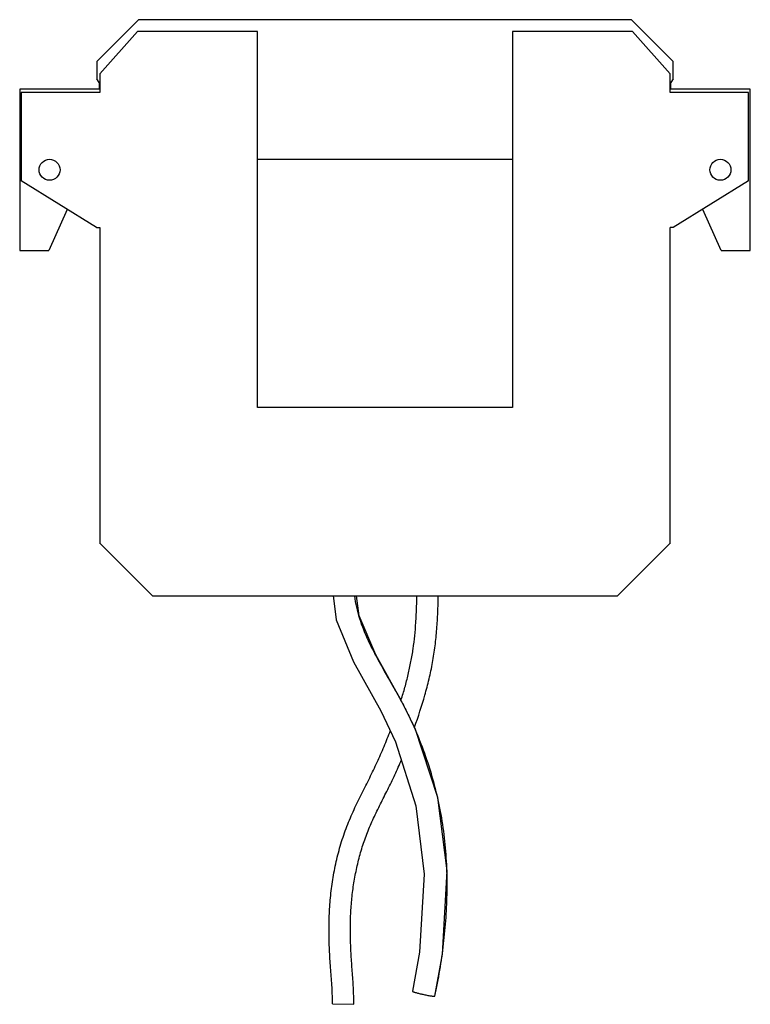
# Model space of a CAD drawing. Units: millimetres. Extents: x 14 to 119, y 22 to 163.
import ezdxf

# ---------------------------------------------------------------- set-up
doc = ezdxf.new("R2010")
doc.units = ezdxf.units.MM
doc.header["$LTSCALE"] = 12.131761
doc.layers.get('0').update_dxf_attribs({"linetype": 'CONTINUOUS'})

msp = doc.modelspace()

# ---------------------------------------------------------------- linework, layer by layer
at = {"color": 7, "linetype": 'CONTINUOUS'}
for p, q in [((25.45, 157.2), (31.44, 163.19)), ((101.98, 163.19), (31.44, 163.19)), ((101.98, 163.19), (107.97, 157.2)), ((25.91, 155.42), (31.29, 161.48)), ((48.45, 161.48), (31.29, 161.48)), ((48.45, 107.68), (48.45, 161.48)), ((84.97, 161.48), (84.97, 107.68)), ((102.13, 161.48), (84.97, 161.48)), ((102.13, 161.48), (107.5, 155.42)), ((25.45, 157.2), (25.45, 154.71)), ((107.97, 154.71), (107.97, 157.2)), ((25.91, 155.42), (25.91, 152.78)), ((107.5, 152.78), (107.5, 155.42)), ((25.79, 154.2), (25.45, 154.71)), ((25.79, 154.2), (25.79, 153.22)), ((107.97, 154.71), (107.63, 154.2)), ((107.63, 153.22), (107.63, 154.2)), ((14.43, 153.22), (14.43, 130.16)), ((25.79, 153.22), (14.43, 153.22)), ((14.66, 152.78), (14.66, 140.14)), ((25.91, 152.78), (14.66, 152.78)), ((118.75, 152.78), (107.5, 152.78)), ((118.99, 153.22), (107.63, 153.22)), ((118.75, 140.14), (118.75, 152.78)), ((118.99, 130.16), (118.99, 153.22)), ((48.45, 143.22), (84.97, 143.22)), ((25.44, 133.42), (14.66, 140.14)), ((118.75, 140.14), (107.97, 133.42)), ((21.24, 136.04), (18.61, 130.16)), ((114.81, 130.16), (112.18, 136.04)), ((25.44, 133.42), (25.91, 133.42)), ((25.91, 133.42), (25.91, 88.29)), ((107.5, 88.29), (107.5, 133.42)), ((107.97, 133.42), (107.5, 133.42)), ((14.43, 130.16), (18.61, 130.16)), ((114.81, 130.16), (118.99, 130.16)), ((84.97, 107.68), (48.45, 107.68)), ((33.43, 80.71), (25.85, 88.29)), ((25.85, 88.29), (25.91, 88.29)), ((107.55, 88.29), (99.97, 80.71)), ((107.55, 88.29), (107.5, 88.29)), ((33.43, 80.71), (99.97, 80.71)), ((73.79, 23.41), (73.79, 23.39)), ((73.79, 23.41), (73.79, 23.39)), ((73.79, 23.39), (73.85, 23.4)), ((59.18, 22.29), (62.24, 22.24))]:
    msp.add_line(p, q, dxfattribs=at)
for points in [[(59.28, 80.74), (59.73, 77.27), (62.19, 71.25), (66.09, 64.24), (68.23, 59.83), (71.14, 50.64), (72.3, 40.86), (71.63, 29.72), (70.63, 24.11)], [(73.85, 23.4), (74.92, 29.41), (75.59, 41.33), (74.25, 51.86), (71.01, 61.7), (69.04, 65.71), (65.39, 72.26), (62.99, 77.87), (62.61, 80.71)]]:
    msp.add_lwpolyline(points, dxfattribs=at)
for centre in [(18.7, 141.7), (114.71, 141.7)]:
    msp.add_circle(centre, 1.5, dxfattribs=at)
for points, knots in [([(62.34, 80.7), (62.4, 80.16), (62.59, 79.08), (63.18, 76.91), (64.05, 74.78), (65.1, 72.68), (66.27, 70.51), (67.52, 68.34), (68.77, 66.13), (69.68, 64.42), (70.53, 62.67), (71.57, 60.31), (72.71, 57.3), (73.81, 53.62), (74.65, 49.87), (75.22, 46.09), (75.53, 42.28), (75.58, 38.46), (75.45, 35.29), (75.25, 32.77), (74.99, 30.25), (74.54, 27.13), (74.06, 24.64), (73.79, 23.41)], [0, 0, 0, 0, 0.027266, 0.054875, 0.112064, 0.141825, 0.172309, 0.235049, 0.267086, 0.299439, 0.331872, 0.364167, 0.428448, 0.492421, 0.556201, 0.619906, 0.683575, 0.747144, 0.810488, 0.842101, 0.873699, 0.93686, 1, 1, 1, 1]), ([(69.02, 65.81), (69.21, 66.41), (69.57, 67.62), (70.04, 69.45), (70.37, 70.98), (70.6, 72.22), (70.79, 73.45), (70.98, 75.01), (71.11, 76.58), (71.18, 77.84), (71.22, 78.79), (71.25, 79.75), (71.27, 80.39), (71.27, 80.71)], [0, 0, 0, 0, 0.125394, 0.250213, 0.374427, 0.436412, 0.498415, 0.622823, 0.747719, 0.810351, 0.873194, 0.936512, 1, 1, 1, 1]), ([(70.94, 61.93), (71.48, 63.43), (72.23, 65.71), (73.04, 68.81), (73.54, 71.17), (73.9, 73.55), (74.1, 75.55), (74.21, 77.15), (74.27, 78.34), (74.31, 79.52), (74.33, 80.31), (74.33, 80.71)], [0, 0, 0, 0, 0.249314, 0.37464, 0.500424, 0.626338, 0.751774, 0.814269, 0.876518, 0.938321, 1, 1, 1, 1]), ([(59.18, 22.29), (59.18, 22.68), (59.18, 23.47), (59.11, 25.1), (58.98, 26.76), (58.85, 28.44), (58.78, 29.73), (58.72, 31.02), (58.69, 32.74), (58.71, 34.9), (58.88, 37.5), (59.21, 40.1), (59.7, 42.67), (60.26, 44.8), (60.8, 46.47), (61.25, 47.7), (61.74, 48.92), (62.27, 50.11), (62.82, 51.27), (63.39, 52.41), (63.96, 53.54), (64.52, 54.66), (65.06, 55.77), (65.59, 56.89), (66.09, 58.01), (66.74, 59.52), (67.19, 60.67), (67.49, 61.44)], [0, 0, 0, 0, 0.028708, 0.058268, 0.119479, 0.150888, 0.182508, 0.21418, 0.245839, 0.309211, 0.37288, 0.43696, 0.501294, 0.565748, 0.597993, 0.630258, 0.662427, 0.694325, 0.725891, 0.757134, 0.788061, 0.818632, 0.848923, 0.879084, 0.909252, 0.939469, 1, 1, 1, 1]), ([(62.24, 22.24), (62.25, 23.03), (62.2, 24.62), (62.06, 26.58), (61.94, 28.13), (61.87, 29.28), (61.81, 30.41), (61.76, 31.92), (61.75, 33.79), (61.83, 36.02), (62.04, 38.24), (62.38, 40.44), (62.84, 42.62), (63.34, 44.41), (63.81, 45.81), (64.19, 46.84), (64.62, 47.87), (65.07, 48.88), (65.56, 49.9), (66.06, 50.92), (66.58, 51.95), (67.1, 52.99), (67.62, 54.03), (68.13, 55.1), (68.62, 56.17), (68.93, 56.89), (69.09, 57.25)], [0, 0, 0, 0, 0.065474, 0.130252, 0.162145, 0.193661, 0.224891, 0.255933, 0.31764, 0.378915, 0.440029, 0.501209, 0.562366, 0.623346, 0.653744, 0.684044, 0.714406, 0.745005, 0.77594, 0.807209, 0.838793, 0.870713, 0.902916, 0.935269, 0.967655, 1, 1, 1, 1]), ([(70.63, 24.11), (70.63, 24.1), (70.63, 24.09), (70.64, 24.09), (70.66, 24.08), (70.69, 24.06), (70.73, 24.04), (70.79, 24.02), (70.9, 23.99), (71.05, 23.94), (71.26, 23.88), (71.49, 23.82), (71.74, 23.76), (72, 23.7), (72.27, 23.64), (72.64, 23.56), (73, 23.49), (73.33, 23.44), (73.53, 23.41), (73.67, 23.39), (73.76, 23.39), (73.79, 23.39)], [0, 0, 0, 0, 0.003463, 0.006453, 0.010444, 0.02152, 0.036734, 0.056036, 0.079349, 0.136764, 0.205321, 0.280704, 0.358274, 0.438868, 0.525461, 0.616063, 0.789683, 0.863719, 0.924509, 0.969858, 1, 1, 1, 1])]:
    msp.add_open_spline(points, degree=3, knots=knots, dxfattribs=at)

doc.saveas('drawing.dxf')
